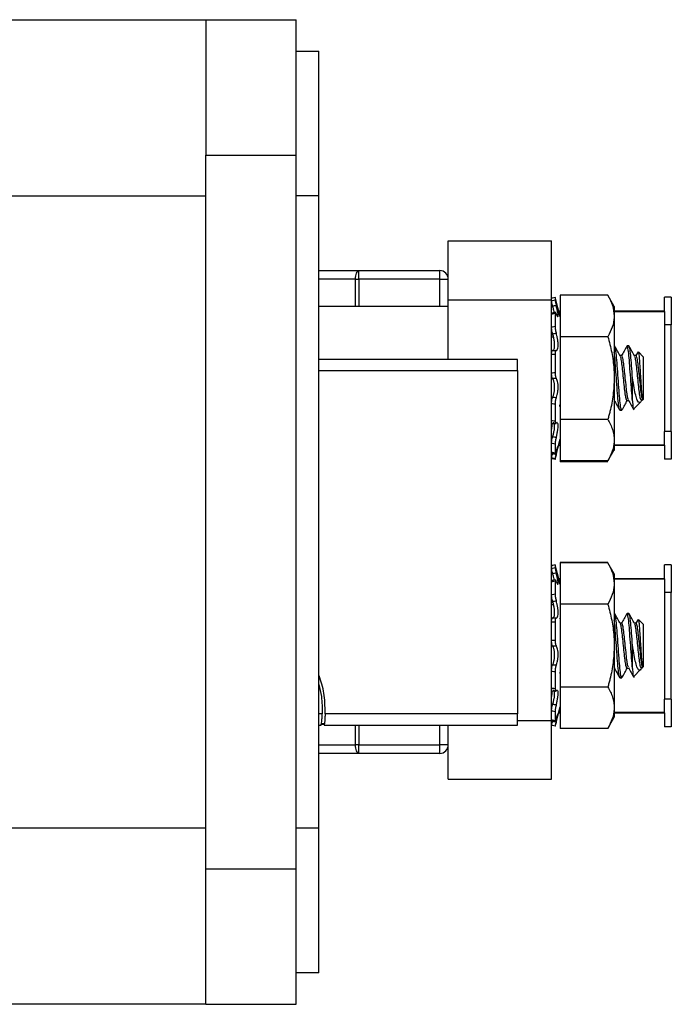
# Model space of a CAD drawing. Units: inches. Extents: x 0.4 to 8, y 0.3 to 10.7.
# Drawn here: x 6.4 to 7, y 3.2 to 4 of the extents above; entities that cross this region are included whole.
import ezdxf

# ---------------------------------------------------------------- set-up
doc = ezdxf.new("R2010")
doc.units = ezdxf.units.IN
doc.header["$MEASUREMENT"] = 0

msp = doc.modelspace()

# ---------------------------------------------------------------- linework, layer by layer
at = {"color": 7, "linetype": 'Continuous', "lineweight": 25}
for p, q in [((6.24723, 4.01121), (6.59172, 4.01121)), ((6.59172, 4.01121), (6.67046, 4.01121)), ((6.59172, 4.01121), (6.59172, 3.8931)), ((6.67046, 3.8931), (6.67046, 4.01121)), ((6.67046, 3.98365), (6.69015, 3.98365)), ((6.69015, 3.85766), (6.69015, 3.98365)), ((6.59172, 3.8931), (6.67046, 3.8931)), ((6.59172, 3.27105), (6.59172, 3.8931)), ((6.67046, 3.27105), (6.67046, 3.8931)), ((6.24723, 3.85766), (6.59172, 3.85766)), ((6.69015, 3.85766), (6.67046, 3.85766)), ((6.69015, 3.30648), (6.69015, 3.85766)), ((6.80318, 3.81833), (6.89318, 3.81833)), ((6.69015, 3.79245), (6.72523, 3.79245)), ((6.72523, 3.78495), (6.72523, 3.79245)), ((6.72523, 3.79245), (6.79568, 3.79245)), ((6.79568, 3.78495), (6.79568, 3.79245)), ((6.72218, 3.78495), (6.72523, 3.78495)), ((6.79568, 3.78495), (6.72523, 3.78495)), ((6.79568, 3.78495), (6.80318, 3.78495)), ((6.89631, 3.76911), (6.89631, 3.76702)), ((6.89636, 3.76891), (6.89631, 3.76911)), ((6.90087, 3.75211), (6.89636, 3.76891)), ((6.90087, 3.77098), (6.90087, 3.73489)), ((6.94228, 3.77098), (6.90087, 3.77098)), ((6.94787, 3.76131), (6.94228, 3.77098)), ((6.99168, 3.7572), (6.99168, 3.7692)), ((6.99768, 3.7692), (6.99168, 3.7692)), ((6.99768, 3.7692), (6.99768, 3.7452)), ((6.80318, 3.76131), (6.69015, 3.76131)), ((6.80318, 3.76697), (6.89318, 3.76697)), ((6.80318, 3.71512), (6.80318, 3.76697)), ((6.89318, 3.40043), (6.89318, 3.76697)), ((6.94787, 3.76131), (6.94787, 3.75293)), ((6.89318, 3.75559), (6.89322, 3.75489)), ((6.89654, 3.75612), (6.89341, 3.7555)), ((6.89631, 3.75498), (6.89631, 3.74398)), ((6.90087, 3.7572), (6.8995, 3.7572)), ((6.89956, 3.75698), (6.90087, 3.75698)), ((6.99168, 3.7572), (6.94787, 3.7572)), ((6.94787, 3.75698), (6.99168, 3.75698)), ((6.94787, 3.75293), (6.94787, 3.69881)), ((6.99168, 3.75698), (6.99168, 3.7452)), ((6.99168, 3.7452), (6.99168, 3.6522)), ((6.99768, 3.7452), (6.99168, 3.7452)), ((6.99768, 3.6522), (6.99768, 3.7452)), ((6.89481, 3.73449), (6.89318, 3.73449)), ((6.94228, 3.73489), (6.90087, 3.73489)), ((6.90087, 3.73489), (6.90087, 3.66272)), ((6.94818, 3.72681), (6.94787, 3.72681)), ((6.96068, 3.72681), (6.95912, 3.72681)), ((6.89631, 3.71939), (6.89631, 3.70369)), ((6.95443, 3.71835), (6.95303, 3.71835)), ((6.96693, 3.71835), (6.96553, 3.71835)), ((6.96864, 3.72169), (6.96677, 3.71835)), ((6.97318, 3.71743), (6.969, 3.72161)), ((6.97318, 3.71743), (6.97318, 3.68018)), ((6.86338, 3.71512), (6.69015, 3.71512)), ((6.86338, 3.70528), (6.86338, 3.71512)), ((6.86338, 3.70528), (6.86338, 3.40606)), ((6.94787, 3.69881), (6.94787, 3.64468)), ((6.9638, 3.67883), (6.9638, 3.69881)), ((6.89631, 3.67594), (6.89631, 3.66153)), ((6.94787, 3.67926), (6.94802, 3.67926)), ((6.95912, 3.67926), (6.96052, 3.67926)), ((6.96498, 3.67198), (6.9709, 3.67791)), ((6.97226, 3.68133), (6.97226, 3.67926)), ((6.97226, 3.67926), (6.97318, 3.68018)), ((6.95287, 3.67081), (6.95443, 3.67081)), ((6.89376, 3.65933), (6.89688, 3.65908)), ((6.94228, 3.66272), (6.90087, 3.66272)), ((6.90087, 3.66272), (6.90087, 3.62664)), ((6.99768, 3.6522), (6.99168, 3.6522)), ((6.99168, 3.64042), (6.99168, 3.6522)), ((6.99768, 3.6522), (6.99768, 3.6282)), ((6.89631, 3.64123), (6.89631, 3.6336)), ((6.89636, 3.6287), (6.90087, 3.64551)), ((6.89944, 3.6402), (6.90087, 3.6402)), ((6.89945, 3.63953), (6.89963, 3.6402)), ((6.90087, 3.64042), (6.8995, 3.64042)), ((6.94787, 3.64468), (6.94787, 3.63631)), ((6.99168, 3.64042), (6.94787, 3.64042)), ((6.94787, 3.6402), (6.99168, 3.6402)), ((6.99168, 3.6402), (6.99168, 3.6282)), ((6.89326, 3.6339), (6.89639, 3.63321)), ((6.89636, 3.628), (6.8972, 3.63114)), ((6.94228, 3.62664), (6.94787, 3.63631)), ((6.94787, 3.63631), (6.94787, 3.63561)), ((6.89636, 3.628), (6.89631, 3.6278)), ((6.8965, 3.62852), (6.89639, 3.62811)), ((6.90087, 3.62664), (6.90087, 3.62594)), ((6.94228, 3.62664), (6.90087, 3.62664)), ((6.94228, 3.62594), (6.90087, 3.62594)), ((6.99768, 3.6282), (6.99168, 3.6282)), ((6.89631, 3.53607), (6.89631, 3.53603)), ((6.90087, 3.53793), (6.90087, 3.53776)), ((6.94228, 3.53793), (6.90087, 3.53793)), ((6.94228, 3.53776), (6.90087, 3.53776)), ((6.90087, 3.53776), (6.90087, 3.50168)), ((6.94787, 3.52809), (6.94228, 3.53776)), ((6.89631, 3.5359), (6.89631, 3.53381)), ((6.89636, 3.5357), (6.89631, 3.5359)), ((6.89956, 3.52395), (6.89636, 3.53587)), ((6.90087, 3.51889), (6.89636, 3.5357)), ((6.94787, 3.52827), (6.94787, 3.52809)), ((6.94787, 3.52809), (6.94787, 3.51972)), ((6.99168, 3.52395), (6.99168, 3.53595)), ((6.99768, 3.53595), (6.99168, 3.53595)), ((6.99768, 3.53595), (6.99768, 3.51195)), ((6.89318, 3.52237), (6.89322, 3.52167)), ((6.89654, 3.52291), (6.89341, 3.52229)), ((6.89631, 3.52176), (6.89631, 3.51077)), ((6.90087, 3.52395), (6.89951, 3.52395)), ((6.89957, 3.52373), (6.90087, 3.52373)), ((6.99168, 3.52395), (6.94787, 3.52395)), ((6.94787, 3.52373), (6.99168, 3.52373)), ((6.94787, 3.51972), (6.94787, 3.46559)), ((6.99168, 3.52373), (6.99168, 3.51195)), ((6.99768, 3.51195), (6.99168, 3.51195)), ((6.99168, 3.51195), (6.99168, 3.41895)), ((6.99768, 3.41895), (6.99768, 3.51195)), ((6.89481, 3.50128), (6.89318, 3.50128)), ((6.90087, 3.50168), (6.90087, 3.42951)), ((6.94228, 3.50168), (6.90087, 3.50168)), ((6.94818, 3.49359), (6.94787, 3.49359)), ((6.96068, 3.49359), (6.95912, 3.49359)), ((6.89631, 3.48618), (6.89631, 3.47047)), ((6.95443, 3.48514), (6.95303, 3.48514)), ((6.96693, 3.48514), (6.96553, 3.48514)), ((6.96864, 3.48848), (6.96677, 3.48514)), ((6.97318, 3.48422), (6.969, 3.48839)), ((6.97318, 3.48422), (6.97318, 3.44697)), ((6.94787, 3.46559), (6.94787, 3.41147)), ((6.9638, 3.44562), (6.9638, 3.46559)), ((6.89631, 3.44273), (6.89631, 3.42831)), ((6.94787, 3.44605), (6.94802, 3.44605)), ((6.95912, 3.44605), (6.96052, 3.44605)), ((6.96498, 3.43877), (6.9709, 3.44469)), ((6.97226, 3.44812), (6.97226, 3.44605)), ((6.97226, 3.44605), (6.97318, 3.44697)), ((6.95287, 3.43759), (6.95443, 3.43759)), ((6.89376, 3.42612), (6.89688, 3.42587)), ((6.94228, 3.42951), (6.90087, 3.42951)), ((6.90087, 3.42951), (6.90087, 3.39343)), ((6.99768, 3.41895), (6.99168, 3.41895)), ((6.99168, 3.40717), (6.99168, 3.41895)), ((6.99768, 3.41895), (6.99768, 3.39495)), ((6.89631, 3.40801), (6.89631, 3.40039)), ((6.89636, 3.39549), (6.90087, 3.41229)), ((6.94787, 3.41147), (6.94787, 3.40309)), ((6.86338, 3.40606), (6.6957, 3.40606)), ((6.86338, 3.39622), (6.86338, 3.40606)), ((6.89326, 3.40069), (6.89639, 3.4)), ((6.8972, 3.3988), (6.89785, 3.40119)), ((6.89943, 3.40695), (6.90087, 3.40695)), ((6.90087, 3.40717), (6.89949, 3.40717)), ((6.94228, 3.39343), (6.94787, 3.40309)), ((6.99168, 3.40717), (6.94787, 3.40717)), ((6.94787, 3.40695), (6.99168, 3.40695)), ((6.99168, 3.40695), (6.99168, 3.39495)), ((6.69015, 3.39622), (6.69232, 3.39622)), ((6.69232, 3.39714), (6.69485, 3.39714)), ((6.69232, 3.39622), (6.69232, 3.39714)), ((6.69506, 3.3975), (6.69254, 3.3975)), ((6.69485, 3.39714), (6.69485, 3.39622)), ((6.69485, 3.39622), (6.86338, 3.39622)), ((6.94228, 3.39343), (6.90087, 3.39343)), ((6.99768, 3.39495), (6.99168, 3.39495)), ((6.72523, 3.3792), (6.72218, 3.3792)), ((6.72523, 3.3717), (6.72523, 3.3792)), ((6.72523, 3.3792), (6.79568, 3.3792)), ((6.79568, 3.3717), (6.79568, 3.3792)), ((6.80318, 3.3792), (6.79568, 3.3792)), ((6.72523, 3.3717), (6.69015, 3.3717)), ((6.79568, 3.3717), (6.72523, 3.3717)), ((6.80318, 3.34907), (6.89318, 3.34907)), ((6.59172, 3.30648), (6.24723, 3.30648)), ((6.69015, 3.30648), (6.67046, 3.30648)), ((6.69015, 3.1805), (6.69015, 3.30648)), ((6.59172, 3.27105), (6.67046, 3.27105)), ((6.59172, 3.15294), (6.59172, 3.27105)), ((6.67046, 3.15294), (6.67046, 3.27105)), ((6.69015, 3.1805), (6.67046, 3.1805)), ((6.59172, 3.15294), (6.24723, 3.15294)), ((6.59172, 3.15294), (6.67046, 3.15294)), ((6.59172, 3.15294), (6.67046, 3.15294))]:
    msp.add_line(p, q, dxfattribs=at)
at = {"color": 8, "linetype": 'Continuous', "lineweight": 25}
for p, q in [((6.72218, 3.78495), (6.69015, 3.78495)), ((6.72218, 3.76131), (6.72218, 3.78495)), ((6.72523, 3.78495), (6.72523, 3.76131)), ((6.79568, 3.76131), (6.79568, 3.78495)), ((6.69015, 3.70528), (6.86338, 3.70528)), ((6.89318, 3.63361), (6.89351, 3.63353)), ((6.69321, 3.40606), (6.69015, 3.40606)), ((6.86338, 3.40043), (6.89318, 3.40043)), ((6.72218, 3.3792), (6.72218, 3.39622)), ((6.72523, 3.39622), (6.72523, 3.3792)), ((6.79568, 3.3792), (6.79568, 3.39622)), ((6.69015, 3.3792), (6.72218, 3.3792))]:
    msp.add_line(p, q, dxfattribs=at)
at = {"color": 7, "linetype": 'Continuous', "lineweight": 25, "flags": 128}
for points in [[(6.72218, 3.78495), (6.72224, 3.78641), (6.72241, 3.78782), (6.72269, 3.78912), (6.72307, 3.79025), (6.72353, 3.79119), (6.72406, 3.79188), (6.72463, 3.79231), (6.72523, 3.79245)], [(6.72523, 3.3717), (6.72463, 3.37184), (6.72406, 3.37227), (6.72353, 3.37296), (6.72307, 3.3739), (6.72269, 3.37503), (6.72241, 3.37633), (6.72224, 3.37774), (6.72218, 3.3792)]]:
    msp.add_lwpolyline(points, dxfattribs=at)
at = {"color": 7, "linetype": 'Continuous', "lineweight": 25}
for centre, start, end in [((6.79568, 3.78495), 0, 90), ((6.79568, 3.3792), 270, 0)]:
    msp.add_arc(centre, 0.0075, start, end, dxfattribs=at)
for points, knots in [([(6.80318, 3.76697), (6.80318, 3.77208), (6.80318, 3.78204), (6.80318, 3.79567), (6.80318, 3.80733), (6.80318, 3.81641), (6.80318, 3.81769), (6.80318, 3.81833)], [0, 0, 0, 0, 0.204189, 0.3977, 0.582464, 0.791589, 1, 1, 1, 1]), ([(6.89318, 3.76697), (6.89318, 3.77208), (6.89318, 3.78204), (6.89318, 3.79567), (6.89318, 3.80733), (6.89318, 3.81641), (6.89318, 3.81769), (6.89318, 3.81833)], [0, 0, 0, 0, 0.204189, 0.3977, 0.582464, 0.791589, 1, 1, 1, 1]), ([(6.89631, 3.76911), (6.89559, 3.76892), (6.89455, 3.76864), (6.8935, 3.76836), (6.89318, 3.76827)], [0, 0, 0, 0, 0.688294, 1, 1, 1, 1]), ([(6.94228, 3.77098), (6.94384, 3.76805), (6.94699, 3.76213), (6.94757, 3.75602), (6.94787, 3.75293)], [0, 0, 0, 0, 0.495458, 1, 1, 1, 1]), ([(6.89318, 3.76616), (6.8935, 3.76625), (6.89455, 3.76654), (6.89559, 3.76683), (6.89631, 3.76702)], [0, 0, 0, 0, 0.311706, 1, 1, 1, 1]), ([(6.89411, 3.76143), (6.89398, 3.76197), (6.89371, 3.76307), (6.89341, 3.76452), (6.89321, 3.76563), (6.89319, 3.76599), (6.89318, 3.76616)], [0, 0, 0, 0, 0.254468, 0.50891, 0.763975, 1, 1, 1, 1]), ([(6.89732, 3.762), (6.8967, 3.76189), (6.89563, 3.7617), (6.89456, 3.76151), (6.89411, 3.76143)], [0, 0, 0, 0, 0.583023, 1, 1, 1, 1]), ([(6.89411, 3.76143), (6.89413, 3.76136), (6.89441, 3.76025), (6.8949, 3.75821), (6.89519, 3.75661), (6.89532, 3.75588)], [0, 0, 0, 0, 0.034452, 0.561952, 1, 1, 1, 1]), ([(6.89631, 3.76702), (6.89632, 3.76684), (6.89635, 3.76646), (6.89656, 3.76528), (6.89688, 3.76376), (6.89717, 3.7626), (6.89732, 3.762)], [0, 0, 0, 0, 0.2439026, 0.487804, 0.7316909, 1, 1, 1, 1]), ([(6.89732, 3.75478), (6.89738, 3.75461), (6.89772, 3.75377), (6.89827, 3.75268), (6.89879, 3.75227), (6.89901, 3.75294), (6.89891, 3.75451), (6.89854, 3.75679), (6.89797, 3.7594), (6.89752, 3.76118), (6.89732, 3.762)], [0, 0, 0, 0, 0.036801, 0.186677, 0.333653, 0.474682, 0.610751, 0.745807, 0.884118, 1, 1, 1, 1]), ([(6.89631, 3.75498), (6.89559, 3.75485), (6.89455, 3.75466), (6.8935, 3.75448), (6.89318, 3.75443)], [0, 0, 0, 0, 0.688294, 1, 1, 1, 1]), ([(6.89732, 3.75478), (6.89718, 3.7551), (6.89691, 3.75575), (6.89659, 3.75609), (6.89636, 3.75592), (6.89632, 3.7553), (6.89631, 3.75498)], [0, 0, 0, 0, 0.2431209, 0.4862269, 0.7297026, 1, 1, 1, 1]), ([(6.94787, 3.75293), (6.94786, 3.75251), (6.94781, 3.74927), (6.94659, 3.74316), (6.94373, 3.73767), (6.94228, 3.73489)], [0, 0, 0, 0, 0.070027, 0.530752, 1, 1, 1, 1]), ([(6.89318, 3.74329), (6.8935, 3.74337), (6.89455, 3.7436), (6.89559, 3.74383), (6.89631, 3.74398)], [0, 0, 0, 0, 0.311706, 1, 1, 1, 1]), ([(6.89411, 3.73722), (6.89398, 3.7377), (6.89371, 3.73865), (6.89341, 3.74034), (6.89321, 3.74197), (6.89319, 3.74286), (6.89318, 3.74329)], [0, 0, 0, 0, 0.254468, 0.50891, 0.763975, 1, 1, 1, 1]), ([(6.89631, 3.74398), (6.89632, 3.74352), (6.89635, 3.74258), (6.89656, 3.7409), (6.89688, 3.73916), (6.89717, 3.73818), (6.89732, 3.73767)], [0, 0, 0, 0, 0.243903, 0.487804, 0.731691, 1, 1, 1, 1]), ([(6.89376, 3.73818), (6.89375, 3.73818), (6.89361, 3.73827), (6.89341, 3.7379), (6.89321, 3.7371), (6.89319, 3.73623), (6.89318, 3.73581)], [0, 0, 0, 0, 0.026858, 0.358981, 0.691917, 1, 1, 1, 1]), ([(6.89732, 3.73767), (6.8967, 3.73758), (6.89563, 3.73744), (6.89456, 3.73728), (6.89411, 3.73722)], [0, 0, 0, 0, 0.583023, 1, 1, 1, 1]), ([(6.89411, 3.73722), (6.89413, 3.73716), (6.89441, 3.73625), (6.89492, 3.73424), (6.89544, 3.73108), (6.89566, 3.72808), (6.89556, 3.72558), (6.89518, 3.7238), (6.89466, 3.72294), (6.89426, 3.72291), (6.89411, 3.7229)], [0, 0, 0, 0, 0.010221, 0.168676, 0.324064, 0.473166, 0.617023, 0.75981, 0.906038, 1, 1, 1, 1]), ([(6.89732, 3.72294), (6.89738, 3.72292), (6.89772, 3.72282), (6.89827, 3.7232), (6.89879, 3.72472), (6.89901, 3.72704), (6.89891, 3.72983), (6.89853, 3.7328), (6.89797, 3.73553), (6.89752, 3.737), (6.89732, 3.73767)], [0, 0, 0, 0, 0.036942, 0.186816, 0.333787, 0.47481, 0.610876, 0.745933, 0.884248, 1, 1, 1, 1]), ([(6.94228, 3.73489), (6.94292, 3.73261), (6.94418, 3.72803), (6.94571, 3.72106), (6.94689, 3.71398), (6.94753, 3.70788), (6.94782, 3.70282), (6.94785, 3.70014), (6.94787, 3.69881)], [0, 0, 0, 0, 0.194122, 0.388615, 0.584561, 0.781171, 0.890512, 1, 1, 1, 1]), ([(6.95468, 3.6715), (6.9546, 3.67122), (6.95426, 3.67008), (6.95368, 3.67245), (6.95282, 3.67843), (6.95212, 3.68783), (6.9513, 3.6988), (6.95049, 3.70981), (6.94978, 3.71908), (6.94893, 3.72555), (6.94843, 3.72639), (6.94818, 3.72681)], [0, 0, 0, 0, 0.039342, 0.158547, 0.280899, 0.398386, 0.519671, 0.640956, 0.758443, 0.880795, 1, 1, 1, 1]), ([(6.9532, 3.71805), (6.9524, 3.71948), (6.9508, 3.72232), (6.9492, 3.72517), (6.94841, 3.7266)], [0, 0, 0, 0, 0.499319, 1, 1, 1, 1]), ([(6.95889, 3.7266), (6.95809, 3.72517), (6.95656, 3.72242), (6.95501, 3.71967), (6.95427, 3.71835)], [0, 0, 0, 0, 0.519627, 1, 1, 1, 1]), ([(6.9638, 3.67883), (6.96379, 3.67892), (6.96353, 3.68152), (6.96306, 3.68783), (6.96224, 3.69881), (6.96143, 3.70978), (6.96072, 3.71918), (6.95987, 3.72516), (6.95929, 3.72753), (6.95896, 3.72641), (6.95887, 3.72614)], [0, 0, 0, 0, 0.0055328, 0.1598932, 0.3192419, 0.4785905, 0.632951, 0.7937012, 0.9503182, 1, 1, 1, 1]), ([(6.9638, 3.69881), (6.96353, 3.70251), (6.96299, 3.70981), (6.96228, 3.71908), (6.96143, 3.72555), (6.96093, 3.72639), (6.96068, 3.72681)], [0, 0, 0, 0, 0.252503, 0.497102, 0.751826, 1, 1, 1, 1]), ([(6.9657, 3.71805), (6.9649, 3.71948), (6.9633, 3.72232), (6.9617, 3.72517), (6.96091, 3.7266)], [0, 0, 0, 0, 0.499319, 1, 1, 1, 1]), ([(6.89318, 3.71933), (6.89319, 3.71986), (6.89322, 3.72091), (6.89343, 3.72209), (6.89373, 3.72282), (6.89399, 3.72287), (6.89411, 3.7229)], [0, 0, 0, 0, 0.25576, 0.51152, 0.767189, 1, 1, 1, 1]), ([(6.89631, 3.71939), (6.89559, 3.71937), (6.89455, 3.71935), (6.8935, 3.71934), (6.89318, 3.71933)], [0, 0, 0, 0, 0.688294, 1, 1, 1, 1]), ([(6.89411, 3.7229), (6.89456, 3.7229), (6.89563, 3.72291), (6.8967, 3.72293), (6.89732, 3.72294)], [0, 0, 0, 0, 0.416977, 1, 1, 1, 1]), ([(6.89732, 3.72294), (6.89718, 3.72294), (6.89691, 3.72295), (6.89659, 3.72224), (6.89636, 3.72107), (6.89632, 3.71997), (6.89631, 3.71939)], [0, 0, 0, 0, 0.2431209, 0.4862269, 0.7297026, 1, 1, 1, 1]), ([(6.90087, 3.7222), (6.90084, 3.72224), (6.90075, 3.7224), (6.90066, 3.72256), (6.9006, 3.72269)], [0, 0, 0, 0, 0.242379, 1, 1, 1, 1]), ([(6.95287, 3.67081), (6.95262, 3.6712), (6.95213, 3.672), (6.95156, 3.67635), (6.95103, 3.68152), (6.95056, 3.68782), (6.94974, 3.69884), (6.94892, 3.70966), (6.94837, 3.71764), (6.94798, 3.72027), (6.94787, 3.72106)], [0, 0, 0, 0, 0.152187, 0.308531, 0.314003, 0.466677, 0.624284, 0.781891, 0.934565, 1, 1, 1, 1]), ([(6.95912, 3.67926), (6.95887, 3.67955), (6.95836, 3.68014), (6.95751, 3.68465), (6.95681, 3.69113), (6.95599, 3.6988), (6.95518, 3.7065), (6.95447, 3.71291), (6.95374, 3.71697), (6.95334, 3.71752), (6.9532, 3.71771)], [0, 0, 0, 0, 0.131166, 0.265831, 0.395087, 0.528566, 0.662044, 0.7913, 0.925966, 1, 1, 1, 1]), ([(6.96034, 3.68003), (6.96015, 3.68032), (6.95975, 3.68094), (6.95903, 3.6851), (6.95837, 3.69112), (6.95755, 3.69881), (6.95674, 3.70648), (6.95603, 3.71296), (6.95518, 3.71747), (6.95468, 3.71806), (6.95443, 3.71835)], [0, 0, 0, 0, 0.097953, 0.207861, 0.337254, 0.470874, 0.604494, 0.733887, 0.868695, 1, 1, 1, 1]), ([(6.97226, 3.68033), (6.97205, 3.67982), (6.97158, 3.67873), (6.97086, 3.68031), (6.97001, 3.68461), (6.96931, 3.69114), (6.96849, 3.6988), (6.96768, 3.7065), (6.96697, 3.71291), (6.96624, 3.71697), (6.96584, 3.71752), (6.9657, 3.71771)], [0, 0, 0, 0, 0.100505, 0.2184879, 0.339619, 0.4558842, 0.5759474, 0.6960106, 0.8122758, 0.9334069, 1, 1, 1, 1]), ([(6.97226, 3.68133), (6.97203, 3.68246), (6.97153, 3.68493), (6.97087, 3.69117), (6.97005, 3.6988), (6.96924, 3.70649), (6.96853, 3.71296), (6.96768, 3.71747), (6.96718, 3.71806), (6.96693, 3.71835)], [0, 0, 0, 0, 0.121844, 0.265287, 0.413417, 0.561546, 0.70499, 0.854437, 1, 1, 1, 1]), ([(6.96883, 3.72144), (6.96891, 3.72141), (6.96912, 3.72134), (6.96951, 3.71829), (6.96997, 3.71305), (6.97037, 3.70627), (6.97083, 3.6989), (6.9713, 3.69184), (6.97169, 3.68585), (6.97204, 3.68266), (6.97223, 3.68153), (6.97226, 3.68133)], [0, 0, 0, 0, 0.077318, 0.212944, 0.344954, 0.477028, 0.605129, 0.729235, 0.853395, 0.973945, 1, 1, 1, 1]), ([(6.89318, 3.70343), (6.8935, 3.70346), (6.89455, 3.70355), (6.89559, 3.70363), (6.89631, 3.70369)], [0, 0, 0, 0, 0.311706, 1, 1, 1, 1]), ([(6.89411, 3.69834), (6.89398, 3.69856), (6.89371, 3.69901), (6.89341, 3.7003), (6.89321, 3.70182), (6.89319, 3.70291), (6.89318, 3.70343)], [0, 0, 0, 0, 0.254468, 0.50891, 0.763975, 1, 1, 1, 1]), ([(6.89631, 3.70369), (6.89632, 3.70312), (6.89635, 3.70199), (6.89656, 3.70044), (6.89688, 3.69914), (6.89717, 3.69872), (6.89732, 3.6985)], [0, 0, 0, 0, 0.243903, 0.487804, 0.731691, 1, 1, 1, 1]), ([(6.89732, 3.6985), (6.8967, 3.69847), (6.89563, 3.69842), (6.89456, 3.69836), (6.89411, 3.69834)], [0, 0, 0, 0, 0.583023, 1, 1, 1, 1]), ([(6.89411, 3.69834), (6.89413, 3.69831), (6.89428, 3.69812), (6.89455, 3.69765), (6.89489, 3.69675), (6.89518, 3.69563), (6.8954, 3.69436), (6.89555, 3.69295), (6.89562, 3.6915), (6.89561, 3.69), (6.89552, 3.68853), (6.89537, 3.68709), (6.89516, 3.68574), (6.89489, 3.68447), (6.89454, 3.68322), (6.89426, 3.68255), (6.89411, 3.68218)], [0, 0, 0, 0, 0.010325, 0.088414, 0.168851, 0.24539, 0.324333, 0.397781, 0.473516, 0.544424, 0.617423, 0.687851, 0.760231, 0.832381, 0.906469, 1, 1, 1, 1]), ([(6.89732, 3.68188), (6.89738, 3.68201), (6.89772, 3.68269), (6.89827, 3.68439), (6.89879, 3.68725), (6.89901, 3.69035), (6.89891, 3.69329), (6.89854, 3.69581), (6.89797, 3.69763), (6.89752, 3.69823), (6.89732, 3.6985)], [0, 0, 0, 0, 0.036423, 0.186306, 0.333296, 0.474341, 0.610418, 0.745471, 0.88377, 1, 1, 1, 1]), ([(6.94787, 3.69881), (6.94767, 3.69393), (6.94728, 3.68409), (6.94506, 3.67325), (6.94325, 3.66615), (6.94261, 3.66387), (6.94228, 3.66272)], [0, 0, 0, 0, 0.399653, 0.805553, 0.902755, 1, 1, 1, 1]), ([(6.97226, 3.68033), (6.97187, 3.67951), (6.97101, 3.67772), (6.96982, 3.67711), (6.96834, 3.67839), (6.96688, 3.68228), (6.96562, 3.68851), (6.96455, 3.69436), (6.96395, 3.69796), (6.9638, 3.69881)], [0, 0, 0, 0, 0.1174656, 0.2555971, 0.4179774, 0.5893347, 0.7606219, 0.9438259, 1, 1, 1, 1]), ([(6.89318, 3.6764), (6.89319, 3.67695), (6.89322, 3.67806), (6.89343, 3.67975), (6.89373, 3.68121), (6.89399, 3.68187), (6.89411, 3.68218)], [0, 0, 0, 0, 0.25576, 0.51152, 0.767189, 1, 1, 1, 1]), ([(6.89411, 3.68218), (6.89456, 3.68214), (6.89563, 3.68203), (6.8967, 3.68194), (6.89732, 3.68188)], [0, 0, 0, 0, 0.4169771, 1, 1, 1, 1]), ([(6.89631, 3.67594), (6.89559, 3.67604), (6.89455, 3.67619), (6.8935, 3.67635), (6.89318, 3.6764)], [0, 0, 0, 0, 0.688294, 1, 1, 1, 1]), ([(6.89732, 3.68188), (6.89718, 3.68156), (6.89691, 3.68092), (6.89659, 3.67945), (6.89636, 3.67772), (6.89632, 3.67655), (6.89631, 3.67594)], [0, 0, 0, 0, 0.243121, 0.486227, 0.729703, 1, 1, 1, 1]), ([(6.90013, 3.67549), (6.90017, 3.67543), (6.90042, 3.67499), (6.90066, 3.67456), (6.90087, 3.67418)], [0, 0, 0, 0, 0.146977, 1, 1, 1, 1]), ([(6.90013, 3.67479), (6.90017, 3.67473), (6.90037, 3.67436), (6.90058, 3.674), (6.90075, 3.6737)], [0, 0, 0, 0, 0.17618, 1, 1, 1, 1]), ([(6.94784, 3.67957), (6.94864, 3.67815), (6.95025, 3.6753), (6.95184, 3.67244), (6.95264, 3.67101)], [0, 0, 0, 0, 0.499182, 1, 1, 1, 1]), ([(6.95466, 3.67103), (6.95546, 3.67245), (6.957, 3.6752), (6.95854, 3.67794), (6.95928, 3.67926)], [0, 0, 0, 0, 0.5186547, 1, 1, 1, 1]), ([(6.96034, 3.67957), (6.96114, 3.67815), (6.96275, 3.6753), (6.96434, 3.67244), (6.96514, 3.67101)], [0, 0, 0, 0, 0.499182, 1, 1, 1, 1]), ([(6.9638, 3.67883), (6.96395, 3.67703), (6.96425, 3.67343), (6.96459, 3.67141), (6.96477, 3.67201), (6.96481, 3.67215)], [0, 0, 0, 0, 0.436547, 0.873094, 1, 1, 1, 1]), ([(6.89376, 3.65944), (6.89375, 3.65943), (6.89361, 3.65935), (6.89341, 3.65972), (6.89321, 3.66051), (6.89319, 3.66138), (6.89318, 3.6618)], [0, 0, 0, 0, 0.028805, 0.360264, 0.692533, 1, 1, 1, 1]), ([(6.89318, 3.6618), (6.8935, 3.66178), (6.89455, 3.66169), (6.89559, 3.66159), (6.89631, 3.66153)], [0, 0, 0, 0, 0.311706, 1, 1, 1, 1]), ([(6.89385, 3.65941), (6.89381, 3.65925), (6.89364, 3.65861), (6.89341, 3.65727), (6.89321, 3.65565), (6.89319, 3.65475), (6.89318, 3.65432)], [0, 0, 0, 0, 0.101094, 0.407881, 0.715419, 1, 1, 1, 1]), ([(6.89475, 3.65997), (6.89479, 3.65999), (6.89508, 3.66016), (6.89543, 3.65941), (6.89566, 3.65777), (6.89556, 3.65536), (6.89518, 3.65255), (6.89466, 3.64993), (6.89426, 3.64841), (6.89411, 3.64782)], [0, 0, 0, 0, 0.035337, 0.215664, 0.388695, 0.555642, 0.721349, 0.891053, 1, 1, 1, 1]), ([(6.89631, 3.66153), (6.89632, 3.66108), (6.89635, 3.66018), (6.89656, 3.65936), (6.89688, 3.659), (6.89717, 3.65929), (6.89732, 3.65945)], [0, 0, 0, 0, 0.243903, 0.487804, 0.731691, 1, 1, 1, 1]), ([(6.89809, 3.65995), (6.89804, 3.65998), (6.89782, 3.6601), (6.89753, 3.65972), (6.89732, 3.65945)], [0, 0, 0, 0, 0.266192, 1, 1, 1, 1]), ([(6.89732, 3.64729), (6.89738, 3.64753), (6.89772, 3.64873), (6.89827, 3.6511), (6.89879, 3.65422), (6.89901, 3.65689), (6.89892, 3.65891), (6.89864, 3.65952), (6.8985, 3.65982)], [0, 0, 0, 0, 0.049474, 0.250405, 0.447446, 0.636514, 0.818934, 1, 1, 1, 1]), ([(6.94228, 3.66272), (6.94308, 3.66127), (6.94468, 3.65835), (6.94643, 3.65387), (6.94764, 3.64931), (6.94779, 3.64623), (6.94787, 3.64468)], [0, 0, 0, 0, 0.2472686, 0.4953626, 0.746874, 1, 1, 1, 1]), ([(6.89318, 3.64203), (6.89319, 3.6424), (6.89322, 3.64314), (6.89343, 3.64469), (6.89373, 3.64632), (6.89399, 3.64733), (6.89411, 3.64782)], [0, 0, 0, 0, 0.25576, 0.51152, 0.767189, 1, 1, 1, 1]), ([(6.89411, 3.64782), (6.89456, 3.64774), (6.89563, 3.64756), (6.8967, 3.64739), (6.89732, 3.64729)], [0, 0, 0, 0, 0.4169771, 1, 1, 1, 1]), ([(6.89631, 3.64123), (6.89559, 3.64141), (6.89455, 3.64167), (6.8935, 3.64194), (6.89318, 3.64203)], [0, 0, 0, 0, 0.688294, 1, 1, 1, 1]), ([(6.89732, 3.64729), (6.89718, 3.64677), (6.89691, 3.64573), (6.89659, 3.64405), (6.89636, 3.64242), (6.89632, 3.64164), (6.89631, 3.64123)], [0, 0, 0, 0, 0.243121, 0.486227, 0.729703, 1, 1, 1, 1]), ([(6.89732, 3.63237), (6.89738, 3.63263), (6.89772, 3.63389), (6.89827, 3.63603), (6.89879, 3.63821), (6.89901, 3.63945), (6.89891, 3.6397), (6.89853, 3.63897), (6.89797, 3.63749), (6.89752, 3.63607), (6.89732, 3.63543)], [0, 0, 0, 0, 0.036955, 0.186828, 0.333799, 0.474822, 0.610888, 0.745944, 0.88426, 1, 1, 1, 1]), ([(6.94787, 3.64468), (6.94786, 3.64425), (6.94781, 3.64102), (6.94659, 3.63491), (6.94373, 3.62941), (6.94228, 3.62664)], [0, 0, 0, 0, 0.070027, 0.530752, 1, 1, 1, 1]), ([(6.89318, 3.63431), (6.8935, 3.63424), (6.89455, 3.634), (6.89559, 3.63377), (6.89631, 3.6336)], [0, 0, 0, 0, 0.311706, 1, 1, 1, 1]), ([(6.89356, 3.63378), (6.89351, 3.63357), (6.89336, 3.63286), (6.89322, 3.63199), (6.89319, 3.63163), (6.89318, 3.63145)], [0, 0, 0, 0, 0.1862492, 0.6088993, 1, 1, 1, 1]), ([(6.89322, 3.62949), (6.89323, 3.62951), (6.89325, 3.6296), (6.89343, 3.63031), (6.89373, 3.63147), (6.89399, 3.63246), (6.89411, 3.63293)], [0, 0, 0, 0, 0.122672, 0.424168, 0.725557, 1, 1, 1, 1]), ([(6.89411, 3.63293), (6.89456, 3.63285), (6.89563, 3.63267), (6.8967, 3.63248), (6.89732, 3.63237)], [0, 0, 0, 0, 0.416977, 1, 1, 1, 1]), ([(6.89631, 3.6336), (6.89632, 3.63344), (6.89635, 3.63312), (6.89656, 3.63334), (6.89688, 3.63406), (6.89717, 3.63496), (6.89732, 3.63543)], [0, 0, 0, 0, 0.243903, 0.487804, 0.731691, 1, 1, 1, 1]), ([(6.89732, 3.63237), (6.89718, 3.63185), (6.89691, 3.63081), (6.89659, 3.62956), (6.89636, 3.62867), (6.89632, 3.62856), (6.89631, 3.62851)], [0, 0, 0, 0, 0.2431209, 0.4862269, 0.7297026, 1, 1, 1, 1]), ([(6.89631, 3.62851), (6.89559, 3.6287), (6.89455, 3.62898), (6.8935, 3.62925), (6.89318, 3.62934)], [0, 0, 0, 0, 0.688294, 1, 1, 1, 1]), ([(6.89631, 3.6278), (6.89559, 3.62799), (6.89455, 3.62827), (6.8935, 3.62855), (6.89318, 3.62864)], [0, 0, 0, 0, 0.688294, 1, 1, 1, 1]), ([(6.89322, 3.62879), (6.89322, 3.6288), (6.89323, 3.62881), (6.89327, 3.62897), (6.89328, 3.62902)], [0, 0, 0, 0, 0.69941, 1, 1, 1, 1]), ([(6.89631, 3.53607), (6.89559, 3.53588), (6.89455, 3.5356), (6.8935, 3.53532), (6.89318, 3.53523)], [0, 0, 0, 0, 0.688294, 1, 1, 1, 1]), ([(6.94228, 3.53776), (6.94384, 3.53483), (6.94699, 3.52892), (6.94757, 3.5228), (6.94787, 3.51972)], [0, 0, 0, 0, 0.495458, 1, 1, 1, 1]), ([(6.89631, 3.5359), (6.89559, 3.5357), (6.89455, 3.53543), (6.8935, 3.53515), (6.89318, 3.53506)], [0, 0, 0, 0, 0.688294, 1, 1, 1, 1]), ([(6.89318, 3.53295), (6.8935, 3.53304), (6.89455, 3.53333), (6.89559, 3.53361), (6.89631, 3.53381)], [0, 0, 0, 0, 0.311706, 1, 1, 1, 1]), ([(6.89411, 3.52821), (6.89398, 3.52876), (6.89371, 3.52985), (6.89341, 3.5313), (6.89321, 3.53242), (6.89319, 3.53278), (6.89318, 3.53295)], [0, 0, 0, 0, 0.254468, 0.50891, 0.763975, 1, 1, 1, 1]), ([(6.89732, 3.52878), (6.8967, 3.52867), (6.89563, 3.52848), (6.89456, 3.52829), (6.89411, 3.52821)], [0, 0, 0, 0, 0.583023, 1, 1, 1, 1]), ([(6.89411, 3.52821), (6.89413, 3.52815), (6.89441, 3.52703), (6.8949, 3.52499), (6.89519, 3.52339), (6.89532, 3.52267)], [0, 0, 0, 0, 0.034452, 0.561952, 1, 1, 1, 1]), ([(6.89631, 3.53381), (6.89632, 3.53362), (6.89635, 3.53324), (6.89656, 3.53207), (6.89688, 3.53054), (6.89717, 3.52939), (6.89732, 3.52878)], [0, 0, 0, 0, 0.2439026, 0.487804, 0.7316909, 1, 1, 1, 1]), ([(6.89732, 3.52157), (6.89738, 3.5214), (6.89772, 3.52055), (6.89827, 3.51947), (6.89879, 3.51906), (6.89901, 3.51973), (6.89891, 3.5213), (6.89854, 3.52358), (6.89797, 3.52619), (6.89752, 3.52797), (6.89732, 3.52878)], [0, 0, 0, 0, 0.036801, 0.186677, 0.333653, 0.474682, 0.610751, 0.745807, 0.884118, 1, 1, 1, 1]), ([(6.89631, 3.52176), (6.89559, 3.52163), (6.89455, 3.52145), (6.8935, 3.52127), (6.89318, 3.52121)], [0, 0, 0, 0, 0.688294, 1, 1, 1, 1]), ([(6.89732, 3.52157), (6.89718, 3.52189), (6.89691, 3.52254), (6.89659, 3.52287), (6.89636, 3.5227), (6.89632, 3.52209), (6.89631, 3.52176)], [0, 0, 0, 0, 0.2431209, 0.4862269, 0.7297026, 1, 1, 1, 1]), ([(6.94787, 3.51972), (6.94786, 3.51929), (6.94781, 3.51605), (6.94659, 3.50995), (6.94373, 3.50445), (6.94228, 3.50168)], [0, 0, 0, 0, 0.070027, 0.530752, 1, 1, 1, 1]), ([(6.89318, 3.51008), (6.8935, 3.51015), (6.89455, 3.51039), (6.89559, 3.51061), (6.89631, 3.51077)], [0, 0, 0, 0, 0.311706, 1, 1, 1, 1]), ([(6.89631, 3.51077), (6.89632, 3.5103), (6.89635, 3.50937), (6.89656, 3.50769), (6.89688, 3.50594), (6.89717, 3.50497), (6.89732, 3.50446)], [0, 0, 0, 0, 0.243903, 0.487804, 0.731691, 1, 1, 1, 1]), ([(6.89411, 3.504), (6.89398, 3.50448), (6.89371, 3.50544), (6.89341, 3.50712), (6.89321, 3.50875), (6.89319, 3.50965), (6.89318, 3.51008)], [0, 0, 0, 0, 0.254468, 0.50891, 0.763975, 1, 1, 1, 1]), ([(6.89376, 3.50496), (6.89375, 3.50497), (6.89361, 3.50505), (6.89341, 3.50468), (6.89321, 3.50389), (6.89319, 3.50302), (6.89318, 3.5026)], [0, 0, 0, 0, 0.026858, 0.358981, 0.691917, 1, 1, 1, 1]), ([(6.89732, 3.50446), (6.8967, 3.50437), (6.89563, 3.50422), (6.89456, 3.50407), (6.89411, 3.504)], [0, 0, 0, 0, 0.583023, 1, 1, 1, 1]), ([(6.89411, 3.504), (6.89413, 3.50395), (6.89441, 3.50304), (6.89492, 3.50103), (6.89544, 3.49787), (6.89566, 3.49487), (6.89556, 3.49237), (6.89518, 3.49059), (6.89466, 3.48972), (6.89426, 3.4897), (6.89411, 3.48968)], [0, 0, 0, 0, 0.010221, 0.168676, 0.324064, 0.473166, 0.617023, 0.75981, 0.906038, 1, 1, 1, 1]), ([(6.89732, 3.48973), (6.89738, 3.48971), (6.89772, 3.4896), (6.89827, 3.48998), (6.89879, 3.4915), (6.89901, 3.49383), (6.89891, 3.49662), (6.89853, 3.49958), (6.89797, 3.50232), (6.89752, 3.50379), (6.89732, 3.50446)], [0, 0, 0, 0, 0.036942, 0.186816, 0.333787, 0.47481, 0.610876, 0.745933, 0.884248, 1, 1, 1, 1]), ([(6.94228, 3.50168), (6.94292, 3.49939), (6.94418, 3.49482), (6.94571, 3.48784), (6.94689, 3.48077), (6.94753, 3.47467), (6.94782, 3.4696), (6.94785, 3.46693), (6.94787, 3.46559)], [0, 0, 0, 0, 0.194122, 0.388615, 0.584561, 0.781171, 0.890512, 1, 1, 1, 1]), ([(6.95468, 3.43829), (6.9546, 3.43801), (6.95426, 3.43687), (6.95368, 3.43924), (6.95282, 3.44522), (6.95212, 3.45462), (6.9513, 3.46559), (6.95049, 3.4766), (6.94978, 3.48587), (6.94893, 3.49234), (6.94843, 3.49318), (6.94818, 3.49359)], [0, 0, 0, 0, 0.039342, 0.158547, 0.280899, 0.398386, 0.519671, 0.640956, 0.758443, 0.880795, 1, 1, 1, 1]), ([(6.9532, 3.48484), (6.9524, 3.48626), (6.9508, 3.48911), (6.9492, 3.49196), (6.94841, 3.49339)], [0, 0, 0, 0, 0.499319, 1, 1, 1, 1]), ([(6.95889, 3.49339), (6.95809, 3.49196), (6.95656, 3.48921), (6.95501, 3.48646), (6.95427, 3.48514)], [0, 0, 0, 0, 0.519627, 1, 1, 1, 1]), ([(6.9638, 3.44562), (6.96379, 3.4457), (6.96353, 3.4483), (6.96306, 3.45461), (6.96224, 3.46559), (6.96143, 3.47657), (6.96072, 3.48597), (6.95987, 3.49195), (6.95929, 3.49432), (6.95896, 3.4932), (6.95887, 3.49293)], [0, 0, 0, 0, 0.0055328, 0.1598932, 0.3192419, 0.4785905, 0.632951, 0.7937012, 0.9503182, 1, 1, 1, 1]), ([(6.9638, 3.46559), (6.96353, 3.4693), (6.96299, 3.4766), (6.96228, 3.48587), (6.96143, 3.49234), (6.96093, 3.49318), (6.96068, 3.49359)], [0, 0, 0, 0, 0.252503, 0.497102, 0.751826, 1, 1, 1, 1]), ([(6.9657, 3.48484), (6.9649, 3.48626), (6.9633, 3.48911), (6.9617, 3.49196), (6.96091, 3.49339)], [0, 0, 0, 0, 0.499319, 1, 1, 1, 1]), ([(6.89318, 3.48612), (6.89319, 3.48664), (6.89322, 3.48769), (6.89343, 3.48887), (6.89373, 3.48961), (6.89399, 3.48966), (6.89411, 3.48968)], [0, 0, 0, 0, 0.25576, 0.51152, 0.767189, 1, 1, 1, 1]), ([(6.89631, 3.48618), (6.89559, 3.48616), (6.89455, 3.48613), (6.8935, 3.48612), (6.89318, 3.48612)], [0, 0, 0, 0, 0.688294, 1, 1, 1, 1]), ([(6.89411, 3.48968), (6.89456, 3.48969), (6.89563, 3.4897), (6.8967, 3.48972), (6.89732, 3.48973)], [0, 0, 0, 0, 0.416977, 1, 1, 1, 1]), ([(6.89732, 3.48973), (6.89718, 3.48973), (6.89691, 3.48973), (6.89659, 3.48903), (6.89636, 3.48786), (6.89632, 3.48676), (6.89631, 3.48618)], [0, 0, 0, 0, 0.2431209, 0.4862269, 0.7297026, 1, 1, 1, 1]), ([(6.90087, 3.48899), (6.90084, 3.48903), (6.90075, 3.48919), (6.90066, 3.48935), (6.9006, 3.48947)], [0, 0, 0, 0, 0.242379, 1, 1, 1, 1]), ([(6.95287, 3.43759), (6.95262, 3.43799), (6.95213, 3.43879), (6.95156, 3.44313), (6.95103, 3.44831), (6.95056, 3.4546), (6.94974, 3.46563), (6.94892, 3.47645), (6.94837, 3.48443), (6.94798, 3.48706), (6.94787, 3.48785)], [0, 0, 0, 0, 0.152187, 0.308531, 0.314003, 0.466677, 0.624284, 0.781891, 0.934565, 1, 1, 1, 1]), ([(6.96034, 3.44682), (6.96015, 3.44711), (6.95975, 3.44772), (6.95903, 3.45189), (6.95837, 3.4579), (6.95755, 3.4656), (6.95674, 3.47327), (6.95603, 3.47975), (6.95518, 3.48426), (6.95468, 3.48485), (6.95443, 3.48514)], [0, 0, 0, 0, 0.097953, 0.207861, 0.337254, 0.470874, 0.604494, 0.733887, 0.868695, 1, 1, 1, 1]), ([(6.97226, 3.44812), (6.97203, 3.44925), (6.97153, 3.45171), (6.97087, 3.45796), (6.97005, 3.46558), (6.96924, 3.47327), (6.96853, 3.47975), (6.96768, 3.48426), (6.96718, 3.48485), (6.96693, 3.48514)], [0, 0, 0, 0, 0.121844, 0.265287, 0.413417, 0.561546, 0.70499, 0.854437, 1, 1, 1, 1]), ([(6.96883, 3.48822), (6.96891, 3.4882), (6.96912, 3.48813), (6.96951, 3.48507), (6.96997, 3.47984), (6.97037, 3.47305), (6.97083, 3.46569), (6.9713, 3.45863), (6.97169, 3.45264), (6.97204, 3.44945), (6.97223, 3.44832), (6.97226, 3.44812)], [0, 0, 0, 0, 0.077318, 0.212944, 0.344954, 0.477028, 0.605129, 0.729235, 0.853395, 0.973945, 1, 1, 1, 1]), ([(6.95912, 3.44605), (6.95887, 3.44634), (6.95836, 3.44693), (6.95751, 3.45144), (6.95681, 3.45792), (6.95599, 3.46559), (6.95518, 3.47328), (6.95447, 3.4797), (6.95374, 3.48376), (6.95334, 3.48431), (6.9532, 3.4845)], [0, 0, 0, 0, 0.131166, 0.265831, 0.395087, 0.528566, 0.662044, 0.7913, 0.925966, 1, 1, 1, 1]), ([(6.97226, 3.44711), (6.97205, 3.44661), (6.97158, 3.44552), (6.97086, 3.4471), (6.97001, 3.4514), (6.96931, 3.45793), (6.96849, 3.46559), (6.96768, 3.47329), (6.96697, 3.4797), (6.96624, 3.48376), (6.96584, 3.48431), (6.9657, 3.4845)], [0, 0, 0, 0, 0.100505, 0.218488, 0.339619, 0.455884, 0.575947, 0.696011, 0.812276, 0.933407, 1, 1, 1, 1]), ([(6.89318, 3.47022), (6.8935, 3.47025), (6.89455, 3.47034), (6.89559, 3.47042), (6.89631, 3.47047)], [0, 0, 0, 0, 0.311706, 1, 1, 1, 1]), ([(6.89411, 3.46512), (6.89398, 3.46535), (6.89371, 3.4658), (6.89341, 3.46708), (6.89321, 3.4686), (6.89319, 3.46969), (6.89318, 3.47022)], [0, 0, 0, 0, 0.254468, 0.50891, 0.763975, 1, 1, 1, 1]), ([(6.89631, 3.47047), (6.89632, 3.46991), (6.89635, 3.46877), (6.89656, 3.46723), (6.89688, 3.46593), (6.89717, 3.46551), (6.89732, 3.46529)], [0, 0, 0, 0, 0.243903, 0.487804, 0.731691, 1, 1, 1, 1]), ([(6.89732, 3.46529), (6.8967, 3.46526), (6.89563, 3.46521), (6.89456, 3.46515), (6.89411, 3.46512)], [0, 0, 0, 0, 0.583023, 1, 1, 1, 1]), ([(6.89411, 3.46512), (6.89413, 3.4651), (6.89428, 3.46491), (6.89455, 3.46444), (6.89489, 3.46354), (6.89518, 3.46242), (6.8954, 3.46115), (6.89555, 3.45974), (6.89562, 3.45829), (6.89561, 3.45679), (6.89552, 3.45532), (6.89537, 3.45388), (6.89516, 3.45252), (6.89489, 3.45126), (6.89454, 3.45001), (6.89426, 3.44934), (6.89411, 3.44897)], [0, 0, 0, 0, 0.010325, 0.088414, 0.168851, 0.24539, 0.324333, 0.397781, 0.473516, 0.544424, 0.617423, 0.687851, 0.760231, 0.832381, 0.906469, 1, 1, 1, 1]), ([(6.89732, 3.44867), (6.89738, 3.4488), (6.89772, 3.44948), (6.89827, 3.45117), (6.89879, 3.45404), (6.89901, 3.45713), (6.89891, 3.46008), (6.89854, 3.46259), (6.89797, 3.46442), (6.89752, 3.46502), (6.89732, 3.46529)], [0, 0, 0, 0, 0.036423, 0.186306, 0.333296, 0.474341, 0.610418, 0.745471, 0.88377, 1, 1, 1, 1]), ([(6.94787, 3.46559), (6.94767, 3.46071), (6.94728, 3.45087), (6.94506, 3.44004), (6.94325, 3.43294), (6.94261, 3.43065), (6.94228, 3.42951)], [0, 0, 0, 0, 0.399653, 0.805553, 0.902755, 1, 1, 1, 1]), ([(6.97226, 3.44711), (6.97187, 3.44629), (6.97101, 3.44451), (6.96982, 3.44389), (6.96834, 3.44517), (6.96688, 3.44907), (6.96562, 3.4553), (6.96455, 3.46115), (6.96395, 3.46475), (6.9638, 3.46559)], [0, 0, 0, 0, 0.1174656, 0.2555971, 0.4179774, 0.5893347, 0.7606219, 0.9438259, 1, 1, 1, 1]), ([(6.89318, 3.44319), (6.89319, 3.44374), (6.89322, 3.44484), (6.89343, 3.44653), (6.89373, 3.44799), (6.89399, 3.44865), (6.89411, 3.44897)], [0, 0, 0, 0, 0.25576, 0.51152, 0.767189, 1, 1, 1, 1]), ([(6.89631, 3.44273), (6.89559, 3.44283), (6.89455, 3.44298), (6.8935, 3.44314), (6.89318, 3.44319)], [0, 0, 0, 0, 0.688294, 1, 1, 1, 1]), ([(6.89411, 3.44897), (6.89456, 3.44892), (6.89563, 3.44882), (6.8967, 3.44872), (6.89732, 3.44867)], [0, 0, 0, 0, 0.4169771, 1, 1, 1, 1]), ([(6.89732, 3.44867), (6.89718, 3.44835), (6.89691, 3.44771), (6.89659, 3.44624), (6.89636, 3.44451), (6.89632, 3.44334), (6.89631, 3.44273)], [0, 0, 0, 0, 0.243121, 0.486227, 0.729703, 1, 1, 1, 1]), ([(6.90013, 3.44228), (6.90017, 3.44221), (6.90042, 3.44178), (6.90066, 3.44134), (6.90087, 3.44097)], [0, 0, 0, 0, 0.146977, 1, 1, 1, 1]), ([(6.94784, 3.44636), (6.94864, 3.44494), (6.95025, 3.44208), (6.95184, 3.43923), (6.95264, 3.4378)], [0, 0, 0, 0, 0.499182, 1, 1, 1, 1]), ([(6.95466, 3.43782), (6.95546, 3.43924), (6.957, 3.44199), (6.95854, 3.44473), (6.95928, 3.44605)], [0, 0, 0, 0, 0.5186547, 1, 1, 1, 1]), ([(6.96034, 3.44636), (6.96114, 3.44494), (6.96275, 3.44208), (6.96434, 3.43923), (6.96514, 3.4378)], [0, 0, 0, 0, 0.499182, 1, 1, 1, 1]), ([(6.9638, 3.44562), (6.96395, 3.44381), (6.96425, 3.44021), (6.96459, 3.43819), (6.96477, 3.4388), (6.96481, 3.43893)], [0, 0, 0, 0, 0.436547, 0.873094, 1, 1, 1, 1]), ([(6.6957, 3.40606), (6.69568, 3.4094), (6.69564, 3.41807), (6.69398, 3.42936), (6.69131, 3.43686), (6.69043, 3.43933)], [0, 0, 0, 0, 0.295597, 0.767983, 1, 1, 1, 1]), ([(6.69015, 3.43164), (6.69102, 3.42815), (6.69312, 3.41977), (6.69318, 3.41111), (6.69321, 3.40606)], [0, 0, 0, 0, 0.416711, 1, 1, 1, 1]), ([(6.89376, 3.42623), (6.89375, 3.42622), (6.89361, 3.42613), (6.89341, 3.4265), (6.89321, 3.4273), (6.89319, 3.42817), (6.89318, 3.42859)], [0, 0, 0, 0, 0.028805, 0.360264, 0.692533, 1, 1, 1, 1]), ([(6.89318, 3.42859), (6.8935, 3.42856), (6.89455, 3.42848), (6.89559, 3.42838), (6.89631, 3.42831)], [0, 0, 0, 0, 0.311706, 1, 1, 1, 1]), ([(6.89385, 3.4262), (6.89381, 3.42604), (6.89364, 3.42539), (6.89341, 3.42406), (6.89321, 3.42243), (6.89319, 3.42154), (6.89318, 3.42111)], [0, 0, 0, 0, 0.101094, 0.407881, 0.715419, 1, 1, 1, 1]), ([(6.89475, 3.42675), (6.89479, 3.42678), (6.89508, 3.42694), (6.89543, 3.4262), (6.89566, 3.42456), (6.89556, 3.42214), (6.89518, 3.41934), (6.89466, 3.41672), (6.89426, 3.4152), (6.89411, 3.4146)], [0, 0, 0, 0, 0.035337, 0.215664, 0.388695, 0.555642, 0.721349, 0.891053, 1, 1, 1, 1]), ([(6.89631, 3.42831), (6.89632, 3.42786), (6.89635, 3.42696), (6.89656, 3.42614), (6.89688, 3.42579), (6.89717, 3.42608), (6.89732, 3.42623)], [0, 0, 0, 0, 0.243903, 0.487804, 0.731691, 1, 1, 1, 1]), ([(6.89809, 3.42674), (6.89804, 3.42677), (6.89782, 3.42688), (6.89753, 3.42651), (6.89732, 3.42623)], [0, 0, 0, 0, 0.266192, 1, 1, 1, 1]), ([(6.89732, 3.41408), (6.89738, 3.41431), (6.89772, 3.41552), (6.89827, 3.41789), (6.89879, 3.42101), (6.89901, 3.42368), (6.89892, 3.4257), (6.89864, 3.42631), (6.8985, 3.42661)], [0, 0, 0, 0, 0.049474, 0.250405, 0.447446, 0.636514, 0.818934, 1, 1, 1, 1]), ([(6.94228, 3.42951), (6.94308, 3.42805), (6.94468, 3.42514), (6.94643, 3.42066), (6.94764, 3.41609), (6.94779, 3.41301), (6.94787, 3.41147)], [0, 0, 0, 0, 0.2472686, 0.4953626, 0.746874, 1, 1, 1, 1]), ([(6.89318, 3.40881), (6.89319, 3.40918), (6.89322, 3.40992), (6.89343, 3.41147), (6.89373, 3.4131), (6.89399, 3.41412), (6.89411, 3.4146)], [0, 0, 0, 0, 0.25576, 0.51152, 0.767189, 1, 1, 1, 1]), ([(6.89631, 3.40801), (6.89559, 3.40819), (6.89455, 3.40846), (6.8935, 3.40873), (6.89318, 3.40881)], [0, 0, 0, 0, 0.688294, 1, 1, 1, 1]), ([(6.89411, 3.4146), (6.89456, 3.41453), (6.89563, 3.41435), (6.8967, 3.41418), (6.89732, 3.41408)], [0, 0, 0, 0, 0.4169771, 1, 1, 1, 1]), ([(6.89732, 3.41408), (6.89718, 3.41355), (6.89691, 3.41251), (6.89659, 3.41084), (6.89636, 3.40921), (6.89632, 3.40843), (6.89631, 3.40801)], [0, 0, 0, 0, 0.243121, 0.486227, 0.729703, 1, 1, 1, 1]), ([(6.94787, 3.41147), (6.94786, 3.41104), (6.94781, 3.4078), (6.94659, 3.4017), (6.94373, 3.3962), (6.94228, 3.39343)], [0, 0, 0, 0, 0.070027, 0.530752, 1, 1, 1, 1]), ([(6.69254, 3.3975), (6.69257, 3.39779), (6.69268, 3.39867), (6.69291, 3.40081), (6.69312, 3.40355), (6.69319, 3.40536), (6.69321, 3.40606)], [0, 0, 0, 0, 0.157961, 0.4773, 0.797419, 1, 1, 1, 1]), ([(6.6957, 3.40606), (6.69565, 3.40496), (6.69557, 3.40275), (6.69532, 3.39982), (6.69514, 3.39821), (6.69507, 3.39757), (6.69506, 3.3975)], [0, 0, 0, 0, 0.317781, 0.635727, 0.955544, 1, 1, 1, 1]), ([(6.89318, 3.40109), (6.8935, 3.40102), (6.89455, 3.40079), (6.89559, 3.40055), (6.89631, 3.40039)], [0, 0, 0, 0, 0.311706, 1, 1, 1, 1]), ([(6.89356, 3.40057), (6.89351, 3.40035), (6.89336, 3.39965), (6.89322, 3.39878), (6.89319, 3.39841), (6.89318, 3.39824)], [0, 0, 0, 0, 0.1862492, 0.6088993, 1, 1, 1, 1]), ([(6.89318, 3.34907), (6.89318, 3.34953), (6.89318, 3.35044), (6.89318, 3.35742), (6.89318, 3.36807), (6.89318, 3.3828), (6.89318, 3.39443), (6.89318, 3.40043)], [0, 0, 0, 0, 0.17743, 0.35399, 0.536006, 0.760859, 1, 1, 1, 1]), ([(6.89322, 3.39628), (6.89323, 3.3963), (6.89325, 3.39639), (6.89343, 3.3971), (6.89373, 3.39826), (6.89399, 3.39924), (6.89411, 3.39971)], [0, 0, 0, 0, 0.122672, 0.424168, 0.725557, 1, 1, 1, 1]), ([(6.89411, 3.39971), (6.89456, 3.39964), (6.89563, 3.39945), (6.8967, 3.39927), (6.89732, 3.39916)], [0, 0, 0, 0, 0.416977, 1, 1, 1, 1]), ([(6.89631, 3.40039), (6.89632, 3.40023), (6.89635, 3.39991), (6.89656, 3.40013), (6.89688, 3.40085), (6.89717, 3.40175), (6.89732, 3.40222)], [0, 0, 0, 0, 0.243903, 0.487804, 0.731691, 1, 1, 1, 1]), ([(6.89732, 3.39916), (6.89718, 3.39864), (6.89691, 3.39759), (6.89659, 3.39635), (6.89636, 3.39545), (6.89632, 3.39535), (6.89631, 3.39529)], [0, 0, 0, 0, 0.2431209, 0.4862269, 0.7297026, 1, 1, 1, 1]), ([(6.89732, 3.39916), (6.89738, 3.39941), (6.89772, 3.40068), (6.89827, 3.40281), (6.89879, 3.40499), (6.89901, 3.40624), (6.89891, 3.40648), (6.89853, 3.40576), (6.89797, 3.40428), (6.89752, 3.40286), (6.89732, 3.40222)], [0, 0, 0, 0, 0.036955, 0.186828, 0.333799, 0.474822, 0.610888, 0.745944, 0.88426, 1, 1, 1, 1]), ([(6.80318, 3.34907), (6.80318, 3.34953), (6.80318, 3.35044), (6.80318, 3.35741), (6.80318, 3.36808), (6.80318, 3.38147), (6.80318, 3.39166), (6.80318, 3.39622)], [0, 0, 0, 0, 0.188115, 0.375305, 0.568282, 0.806675, 1, 1, 1, 1]), ([(6.89631, 3.39529), (6.89559, 3.39548), (6.89455, 3.39576), (6.8935, 3.39604), (6.89318, 3.39613)], [0, 0, 0, 0, 0.688294, 1, 1, 1, 1])]:
    msp.add_open_spline(points, degree=3, knots=knots, dxfattribs=at)

doc.saveas('drawing.dxf')
